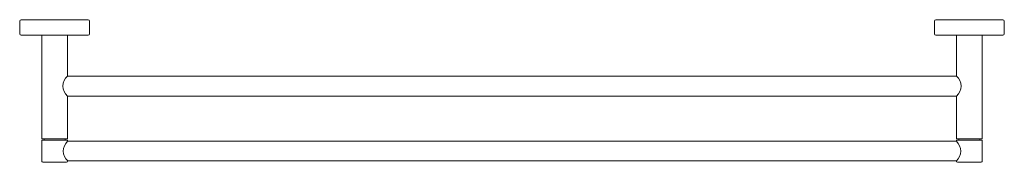
# Model space of a CAD drawing. Units: millimetres. Extents: x -380 to 380, y -110 to 0.
import ezdxf

# ---------------------------------------------------------------- set-up
doc = ezdxf.new("R2010")
doc.units = ezdxf.units.MM

# ---------------------------------------------------------------- blocks, each defined once
blk = doc.blocks.new('TowelRail_Double_Abey_Poco_760 - Brushed Nickel _PDTR-BN_-482443-Plan')
at = {"lineweight": 18}
for p, q in [((-327.03, 0), (-378.97, 0)), ((378.97, 0), (327.03, 0)), ((-380, -1.03), (-380, -10.97)), ((-326.01, -10.97), (-326.01, -1.03)), ((326.01, -1.03), (326.01, -10.97)), ((380, -10.97), (380, -1.03)), ((-378.98, -12), (-363, -12)), ((-363, -12), (-343, -12)), ((-363, -12), (-363, -92.2)), ((-343, -43.67), (-343, -12)), ((-343, -12), (-327.03, -12)), ((327.03, -12), (343, -12)), ((343, -12), (363, -12)), ((343, -12), (343, -43.67)), ((363, -92.2), (363, -12)), ((363, -12), (378.98, -12)), ((343, -43.67), (-343, -43.67)), ((-343, -92.2), (-343, -59.02)), ((-343, -59.02), (343, -59.02)), ((343, -59.02), (343, -92.2)), ((-363, -92.2), (-361.2, -92.2)), ((-361.2, -93.2), (-363, -93.2)), ((-363, -93.2), (-363, -109.11)), ((-344.8, -92.2), (-361.2, -92.2)), ((-361.2, -92.2), (-361.2, -93.2)), ((-361.2, -93.2), (-344.88, -93.2)), ((-344.8, -93.2), (-344.8, -92.2)), ((-344.8, -92.2), (-343, -92.2)), ((-343, -93.2), (-344.8, -93.2)), ((-343, -94.01), (-343, -93.2)), ((343, -94.01), (-343, -94.01)), ((343, -92.2), (344.8, -92.2)), ((344.8, -93.2), (343, -93.2)), ((343, -93.2), (343, -94.01)), ((344.8, -92.2), (361.2, -92.2)), ((344.8, -92.2), (344.8, -93.2)), ((344.88, -93.2), (361.2, -93.2)), ((361.2, -93.2), (361.2, -92.2)), ((361.2, -92.2), (363, -92.2)), ((363, -93.2), (361.2, -93.2)), ((363, -109.11), (363, -93.2)), ((-361.73, -110.2), (-343.85, -110.2)), ((-342.85, -109.2), (343, -109.2)), ((343.85, -110.2), (361.73, -110.2))]:
    blk.add_line(p, q, dxfattribs=at)
for centre, radius, start, end in [((-327.03, -1.03), 1.03, 0, 90), ((327.03, -1.03), 1.03, 90, 180), ((-378.97, -1.03), 1.03, 90, 180), ((378.97, -1.03), 1.03, 360, 90), ((-378.98, -10.97), 1.02, 180, 270), ((-327.03, -10.97), 1.03, 270, 360), ((327.03, -10.97), 1.03, 180, 270), ((378.98, -10.97), 1.02, 270, 0), ((-336.57, -51.35), 10.01, 129.94039, 230.05961), ((336.57, -51.35), 10.01, 309.94039, 50.05961), ((-336.3, -101.54), 10.08, 131.64197, 229.46945), ((336.08, -101.6), 10.28, 312.32665, 47.85042), ((-361.89, -109.11), 1.11, 180, 278.29468), ((-343.85, -109.2), 1, 270, 360), ((343.85, -109.2), 1, 180, 270), ((361.89, -109.11), 1.11, 261.70532, 360)]:
    blk.add_arc(centre, radius, start, end, dxfattribs=at)

msp = doc.modelspace()

# ---------------------------------------------------------------- block references
at = {"lineweight": 18}
msp.add_blockref('TowelRail_Double_Abey_Poco_760 - Brushed Nickel _PDTR-BN_-482443-Plan', (0, 0), dxfattribs=at)

doc.saveas('drawing.dxf')
